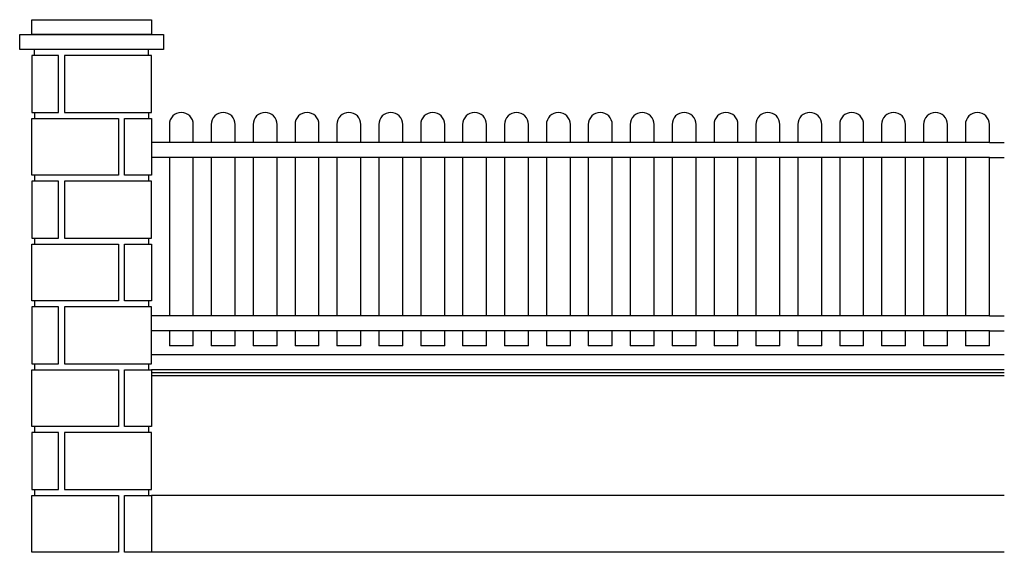
# Model space of a CAD drawing. Units: inches. Extents: x -2.5 to 12.1, y 2.1 to 19.5.
# Drawn here: x -2.5 to 0.8, y 10.2 to 12 of the extents above; entities that cross this region are included whole.
import ezdxf

# ---------------------------------------------------------------- set-up
doc = ezdxf.new("R2010")
doc.units = ezdxf.units.IN
doc.header["$MEASUREMENT"] = 0
for name, color, linetype in [('CERCA', 2, 'Continuous'), ('CERRAJE', 7, 'Continuous'), ('PUERTA', 7, 'Continuous')]:
    doc.layers.add(name, color=color, linetype=linetype)

# ---------------------------------------------------------------- blocks, each defined once
blk = doc.blocks.new('CER-M')
at = {"layer": 'CERCA'}
for p, q in [((-3.24, 1.66), (-3.24, 1.68)), ((-2.86, 1.66), (-2.86, 1.68)), ((-3.24, 1.47), (-3.24, 1.45)), ((-2.86, 1.47), (-2.86, 1.45)), ((-3.24, 1.26), (-3.24, 1.24)), ((-2.86, 1.26), (-2.86, 1.24)), ((-3.24, 1.05), (-3.24, 1.03)), ((-2.86, 1.05), (-2.86, 1.03)), ((-3.24, 0.84), (-3.24, 0.82)), ((-2.86, 0.84), (-2.86, 0.82)), ((0, 0.66), (-2.85, 0.66)), ((-3.24, 0.63), (-3.24, 0.61)), ((-2.86, 0.63), (-2.86, 0.61)), ((0, 0.61), (-2.85, 0.61)), ((0, 0.6), (-2.85, 0.6)), ((0, 0.59), (-2.85, 0.59)), ((-3.24, 0.42), (-3.24, 0.4)), ((-2.86, 0.42), (-2.86, 0.4)), ((-3.24, 0.21), (-3.24, 0.19)), ((-2.86, 0.21), (-2.86, 0.19)), ((0, 0.19), (-2.85, 0.19)), ((0, 0), (-2.85, 0))]:
    blk.add_line(p, q, dxfattribs=at)
for points in [[(-3.05, 1.78), (-2.85, 1.78), (-2.85, 1.73), (-3.05, 1.73), (-3.25, 1.73), (-3.25, 1.78)], [(-3.05, 1.73), (-2.81, 1.73), (-2.81, 1.68), (-3.05, 1.68), (-3.29, 1.68), (-3.29, 1.73)], [(-3.25, 1.47), (-3.16, 1.47), (-3.16, 1.66), (-3.25, 1.66)], [(-2.85, 1.47), (-2.85, 1.66), (-3.14, 1.66), (-3.14, 1.47)], [(-3.25, 1.26), (-3.25, 1.45), (-2.96, 1.45), (-2.96, 1.26)], [(-2.85, 1.26), (-2.94, 1.26), (-2.94, 1.45), (-2.85, 1.45)], [(-3.25, 1.05), (-3.16, 1.05), (-3.16, 1.24), (-3.25, 1.24)], [(-2.85, 1.05), (-2.85, 1.24), (-3.14, 1.24), (-3.14, 1.05)], [(-3.25, 0.84), (-3.25, 1.03), (-2.96, 1.03), (-2.96, 0.84)], [(-2.85, 0.84), (-2.94, 0.84), (-2.94, 1.03), (-2.85, 1.03)], [(-3.25, 0.63), (-3.16, 0.63), (-3.16, 0.82), (-3.25, 0.82)], [(-2.85, 0.63), (-2.85, 0.82), (-3.14, 0.82), (-3.14, 0.63)], [(-3.25, 0.42), (-3.25, 0.61), (-2.96, 0.61), (-2.96, 0.42)], [(-2.85, 0.42), (-2.94, 0.42), (-2.94, 0.61), (-2.85, 0.61)], [(-3.25, 0.21), (-3.16, 0.21), (-3.16, 0.4), (-3.25, 0.4)], [(-2.85, 0.21), (-2.85, 0.4), (-3.14, 0.4), (-3.14, 0.21)], [(-3.25, 0), (-3.25, 0.19), (-2.96, 0.19), (-2.96, 0)], [(-2.85, 0), (-2.94, 0), (-2.94, 0.19), (-2.85, 0.19)]]:
    blk.add_lwpolyline(points, close=True, dxfattribs=at)
at = {"layer": 'PUERTA'}
for p, q in [((-2.79, 1.43), (-2.79, 1.37)), ((-2.71, 1.37), (-2.71, 1.43)), ((-2.65, 1.43), (-2.65, 1.37)), ((-2.57, 1.37), (-2.57, 1.43)), ((-2.51, 1.43), (-2.51, 1.37)), ((-2.43, 1.37), (-2.43, 1.43)), ((-2.37, 1.43), (-2.37, 1.37)), ((-2.29, 1.37), (-2.29, 1.43)), ((-2.23, 1.43), (-2.23, 1.37)), ((-2.15, 1.37), (-2.15, 1.43)), ((-2.09, 1.43), (-2.09, 1.37)), ((-2.01, 1.37), (-2.01, 1.43)), ((-1.95, 1.43), (-1.95, 1.37)), ((-1.87, 1.37), (-1.87, 1.43)), ((-1.81, 1.43), (-1.81, 1.37)), ((-1.73, 1.37), (-1.73, 1.43)), ((-1.67, 1.43), (-1.67, 1.37)), ((-1.59, 1.37), (-1.59, 1.43)), ((-1.53, 1.43), (-1.53, 1.37)), ((-1.45, 1.37), (-1.45, 1.43)), ((-1.39, 1.43), (-1.39, 1.37)), ((-1.31, 1.37), (-1.31, 1.43)), ((-1.25, 1.43), (-1.25, 1.37)), ((-1.17, 1.37), (-1.17, 1.43)), ((-1.11, 1.43), (-1.11, 1.37)), ((-1.03, 1.37), (-1.03, 1.43)), ((-0.97, 1.43), (-0.97, 1.37)), ((-0.89, 1.37), (-0.89, 1.43)), ((-0.83, 1.43), (-0.83, 1.37)), ((-0.75, 1.37), (-0.75, 1.43)), ((-0.69, 1.43), (-0.69, 1.37)), ((-0.61, 1.37), (-0.61, 1.43)), ((-0.55, 1.43), (-0.55, 1.37)), ((-0.47, 1.37), (-0.47, 1.43)), ((-0.41, 1.43), (-0.41, 1.37)), ((-0.33, 1.37), (-0.33, 1.43)), ((-0.27, 1.43), (-0.27, 1.37)), ((-0.19, 1.37), (-0.19, 1.43)), ((-0.13, 1.43), (-0.13, 1.37)), ((-0.05, 1.37), (-0.05, 1.43)), ((-2.71, 1.37), (-2.85, 1.37)), ((-2.57, 1.37), (-2.71, 1.37)), ((-2.43, 1.37), (-2.57, 1.37)), ((-2.29, 1.37), (-2.43, 1.37)), ((-2.15, 1.37), (-2.29, 1.37)), ((-2.01, 1.37), (-2.15, 1.37)), ((-1.87, 1.37), (-2.01, 1.37)), ((-1.73, 1.37), (-1.87, 1.37)), ((-1.59, 1.37), (-1.73, 1.37)), ((-1.45, 1.37), (-1.59, 1.37)), ((-1.31, 1.37), (-1.45, 1.37)), ((-1.17, 1.37), (-1.31, 1.37)), ((-1.03, 1.37), (-1.17, 1.37)), ((-0.89, 1.37), (-1.03, 1.37)), ((-0.75, 1.37), (-0.89, 1.37)), ((-0.61, 1.37), (-0.75, 1.37)), ((-0.47, 1.37), (-0.61, 1.37)), ((-0.33, 1.37), (-0.47, 1.37)), ((-0.19, 1.37), (-0.33, 1.37)), ((-0.05, 1.37), (-0.19, 1.37)), ((-0.05, 1.37), (0, 1.37)), ((-2.71, 1.32), (-2.85, 1.32)), ((-2.79, 1.32), (-2.79, 0.79)), ((-2.71, 0.79), (-2.71, 1.32)), ((-2.57, 1.32), (-2.71, 1.32)), ((-2.65, 1.32), (-2.65, 0.79)), ((-2.57, 0.79), (-2.57, 1.32)), ((-2.43, 1.32), (-2.57, 1.32)), ((-2.51, 1.32), (-2.51, 0.79)), ((-2.43, 0.79), (-2.43, 1.32)), ((-2.29, 1.32), (-2.43, 1.32)), ((-2.37, 1.32), (-2.37, 0.79)), ((-2.29, 0.79), (-2.29, 1.32)), ((-2.15, 1.32), (-2.29, 1.32)), ((-2.23, 1.32), (-2.23, 0.79)), ((-2.15, 0.79), (-2.15, 1.32)), ((-2.01, 1.32), (-2.15, 1.32)), ((-2.09, 1.32), (-2.09, 0.79)), ((-2.01, 0.79), (-2.01, 1.32)), ((-1.87, 1.32), (-2.01, 1.32)), ((-1.95, 1.32), (-1.95, 0.79)), ((-1.87, 0.79), (-1.87, 1.32)), ((-1.73, 1.32), (-1.87, 1.32)), ((-1.81, 1.32), (-1.81, 0.79)), ((-1.73, 0.79), (-1.73, 1.32)), ((-1.59, 1.32), (-1.73, 1.32)), ((-1.67, 1.32), (-1.67, 0.79)), ((-1.59, 0.79), (-1.59, 1.32)), ((-1.45, 1.32), (-1.59, 1.32)), ((-1.53, 1.32), (-1.53, 0.79)), ((-1.31, 1.32), (-1.45, 1.32)), ((-1.45, 0.79), (-1.45, 1.32)), ((-1.39, 1.32), (-1.39, 0.79)), ((-1.17, 1.32), (-1.31, 1.32)), ((-1.31, 0.79), (-1.31, 1.32)), ((-1.25, 1.32), (-1.25, 0.79)), ((-1.03, 1.32), (-1.17, 1.32)), ((-1.17, 0.79), (-1.17, 1.32)), ((-1.11, 1.32), (-1.11, 0.79)), ((-0.89, 1.32), (-1.03, 1.32)), ((-1.03, 0.79), (-1.03, 1.32)), ((-0.97, 1.32), (-0.97, 0.79)), ((-0.75, 1.32), (-0.89, 1.32)), ((-0.89, 0.79), (-0.89, 1.32)), ((-0.83, 1.32), (-0.83, 0.79)), ((-0.61, 1.32), (-0.75, 1.32)), ((-0.75, 0.79), (-0.75, 1.32)), ((-0.69, 1.32), (-0.69, 0.79)), ((-0.47, 1.32), (-0.61, 1.32)), ((-0.61, 0.79), (-0.61, 1.32)), ((-0.55, 1.32), (-0.55, 0.79)), ((-0.33, 1.32), (-0.47, 1.32)), ((-0.47, 0.79), (-0.47, 1.32)), ((-0.41, 1.32), (-0.41, 0.79)), ((-0.19, 1.32), (-0.33, 1.32)), ((-0.33, 0.79), (-0.33, 1.32)), ((-0.27, 1.32), (-0.27, 0.79)), ((-0.05, 1.32), (-0.19, 1.32)), ((-0.19, 0.79), (-0.19, 1.32)), ((-0.13, 1.32), (-0.13, 0.79)), ((-0.05, 0.79), (-0.05, 1.32)), ((-0.05, 1.32), (0, 1.32)), ((-2.71, 0.79), (-2.85, 0.79)), ((-2.57, 0.79), (-2.71, 0.79)), ((-2.43, 0.79), (-2.57, 0.79)), ((-2.29, 0.79), (-2.43, 0.79)), ((-2.15, 0.79), (-2.29, 0.79)), ((-2.01, 0.79), (-2.15, 0.79)), ((-1.87, 0.79), (-2.01, 0.79)), ((-1.73, 0.79), (-1.87, 0.79)), ((-1.59, 0.79), (-1.73, 0.79)), ((-1.45, 0.79), (-1.59, 0.79)), ((-1.31, 0.79), (-1.45, 0.79)), ((-1.17, 0.79), (-1.31, 0.79)), ((-1.03, 0.79), (-1.17, 0.79)), ((-0.89, 0.79), (-1.03, 0.79)), ((-0.75, 0.79), (-0.89, 0.79)), ((-0.61, 0.79), (-0.75, 0.79)), ((-0.47, 0.79), (-0.61, 0.79)), ((-0.33, 0.79), (-0.47, 0.79)), ((-0.19, 0.79), (-0.33, 0.79)), ((-0.05, 0.79), (-0.19, 0.79)), ((-0.05, 0.79), (0, 0.79)), ((-2.71, 0.74), (-2.85, 0.74)), ((-2.79, 0.74), (-2.79, 0.69)), ((-2.71, 0.69), (-2.71, 0.74)), ((-2.57, 0.74), (-2.71, 0.74)), ((-2.65, 0.74), (-2.65, 0.69)), ((-2.57, 0.69), (-2.57, 0.74)), ((-2.43, 0.74), (-2.57, 0.74)), ((-2.51, 0.74), (-2.51, 0.69)), ((-2.43, 0.69), (-2.43, 0.74)), ((-2.29, 0.74), (-2.43, 0.74)), ((-2.37, 0.74), (-2.37, 0.69)), ((-2.29, 0.69), (-2.29, 0.74)), ((-2.15, 0.74), (-2.29, 0.74)), ((-2.23, 0.74), (-2.23, 0.69)), ((-2.15, 0.69), (-2.15, 0.74)), ((-2.01, 0.74), (-2.15, 0.74)), ((-2.09, 0.74), (-2.09, 0.69)), ((-2.01, 0.69), (-2.01, 0.74)), ((-1.87, 0.74), (-2.01, 0.74)), ((-1.95, 0.74), (-1.95, 0.69)), ((-1.87, 0.69), (-1.87, 0.74)), ((-1.73, 0.74), (-1.87, 0.74)), ((-1.81, 0.74), (-1.81, 0.69)), ((-1.73, 0.69), (-1.73, 0.74)), ((-1.59, 0.74), (-1.73, 0.74)), ((-1.67, 0.74), (-1.67, 0.69)), ((-1.59, 0.69), (-1.59, 0.74)), ((-1.45, 0.74), (-1.59, 0.74)), ((-1.53, 0.74), (-1.53, 0.69)), ((-1.31, 0.74), (-1.45, 0.74)), ((-1.45, 0.69), (-1.45, 0.74)), ((-1.39, 0.74), (-1.39, 0.69)), ((-1.17, 0.74), (-1.31, 0.74)), ((-1.31, 0.69), (-1.31, 0.74)), ((-1.25, 0.74), (-1.25, 0.69)), ((-1.03, 0.74), (-1.17, 0.74)), ((-1.17, 0.69), (-1.17, 0.74)), ((-1.11, 0.74), (-1.11, 0.69)), ((-0.89, 0.74), (-1.03, 0.74)), ((-1.03, 0.69), (-1.03, 0.74)), ((-0.97, 0.74), (-0.97, 0.69)), ((-0.75, 0.74), (-0.89, 0.74)), ((-0.89, 0.69), (-0.89, 0.74)), ((-0.83, 0.74), (-0.83, 0.69)), ((-0.61, 0.74), (-0.75, 0.74)), ((-0.75, 0.69), (-0.75, 0.74)), ((-0.69, 0.74), (-0.69, 0.69)), ((-0.47, 0.74), (-0.61, 0.74)), ((-0.61, 0.69), (-0.61, 0.74)), ((-0.55, 0.74), (-0.55, 0.69)), ((-0.33, 0.74), (-0.47, 0.74)), ((-0.47, 0.69), (-0.47, 0.74)), ((-0.41, 0.74), (-0.41, 0.69)), ((-0.19, 0.74), (-0.33, 0.74)), ((-0.33, 0.69), (-0.33, 0.74)), ((-0.27, 0.74), (-0.27, 0.69)), ((-0.05, 0.74), (-0.19, 0.74)), ((-0.19, 0.69), (-0.19, 0.74)), ((-0.13, 0.74), (-0.13, 0.69)), ((-0.05, 0.69), (-0.05, 0.74)), ((-0.05, 0.74), (0, 0.74)), ((-2.71, 0.69), (-2.79, 0.69)), ((-2.57, 0.69), (-2.65, 0.69)), ((-2.43, 0.69), (-2.51, 0.69)), ((-2.29, 0.69), (-2.37, 0.69)), ((-2.15, 0.69), (-2.23, 0.69)), ((-2.01, 0.69), (-2.09, 0.69)), ((-1.87, 0.69), (-1.95, 0.69)), ((-1.73, 0.69), (-1.81, 0.69)), ((-1.59, 0.69), (-1.67, 0.69)), ((-1.45, 0.69), (-1.53, 0.69)), ((-1.31, 0.69), (-1.39, 0.69)), ((-1.17, 0.69), (-1.25, 0.69)), ((-1.03, 0.69), (-1.11, 0.69)), ((-0.89, 0.69), (-0.97, 0.69)), ((-0.75, 0.69), (-0.83, 0.69)), ((-0.61, 0.69), (-0.69, 0.69)), ((-0.47, 0.69), (-0.55, 0.69)), ((-0.33, 0.69), (-0.41, 0.69)), ((-0.19, 0.69), (-0.27, 0.69)), ((-0.05, 0.69), (-0.13, 0.69))]:
    blk.add_line(p, q, dxfattribs=at)
for centre in [(-2.75, 1.43), (-2.61, 1.43), (-2.47, 1.43), (-2.33, 1.43), (-2.19, 1.43), (-2.05, 1.43), (-1.91, 1.43), (-1.77, 1.43), (-1.63, 1.43), (-1.49, 1.43), (-1.35, 1.43), (-1.21, 1.43), (-1.07, 1.43), (-0.93, 1.43), (-0.79, 1.43), (-0.65, 1.43), (-0.51, 1.43), (-0.37, 1.43), (-0.23, 1.43), (-0.09, 1.43)]:
    blk.add_arc(centre, 0.04, 0.0002, 179.9998, dxfattribs=at)

msp = doc.modelspace()

# ---------------------------------------------------------------- block references
at = {"layer": 'CERRAJE'}
msp.add_blockref('CER-M', (0.8101, 10.1928), dxfattribs=at)

doc.saveas('drawing.dxf')
